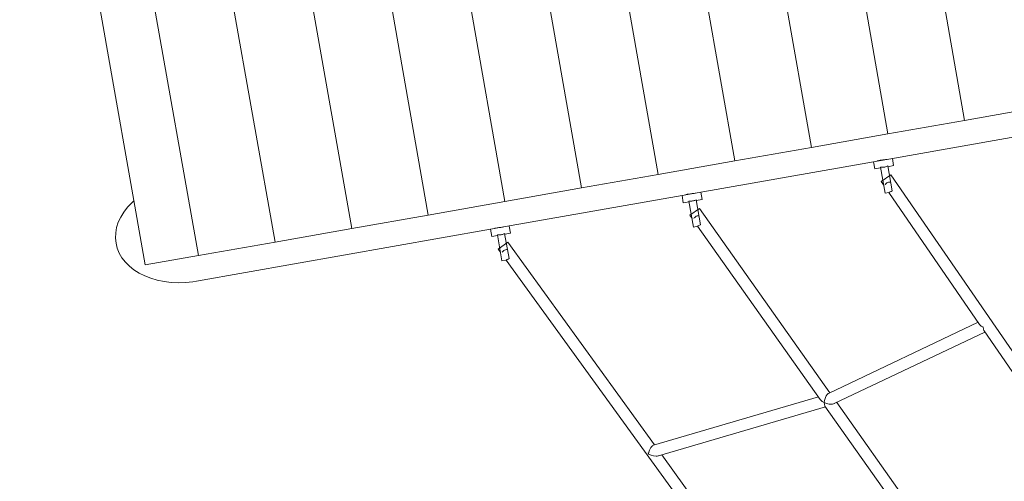
# Model space of a CAD drawing. Units: millimetres. Extents: x 247 to 431, y 153 to 236.
# Drawn here: x 263 to 269, y 184 to 187 of the extents above; entities that cross this region are included whole.
import ezdxf

# ---------------------------------------------------------------- set-up
doc = ezdxf.new("R2010")
doc.units = ezdxf.units.MM
doc.header["$MEASUREMENT"] = 0
doc.layers.add('Ebene 1', color=7, linetype='Continuous', lineweight=0)

# ---------------------------------------------------------------- blocks, each defined once
blk = doc.blocks.new('Block_0')
at = {"layer": 'Ebene 1', "color": 250, "lineweight": 9}
for p, q in [((266.5673, 190.8527), (267.4235, 185.9997)), ((266.045, 190.7606), (266.9013, 185.9076)), ((265.5227, 190.6684), (266.379, 185.8154)), ((265.0005, 190.5763), (265.8567, 185.7233)), ((264.4782, 190.4841), (265.3345, 185.6311)), ((263.956, 190.392), (264.8122, 185.539)), ((263.4337, 190.2998), (264.2899, 185.4469)), ((263.4054, 185.2908), (262.5492, 190.1438)), ((262.9114, 190.2077), (263.7677, 185.3547)), ((267.378, 189.31), (267.9458, 186.0919)), ((268.4753, 189.1953), (268.9903, 186.2762)), ((268.2344, 187.5084), (268.468, 186.184)), ((269.5126, 186.3683), (268.9903, 186.2762)), ((268.9903, 186.2762), (268.468, 186.184)), ((268.468, 186.184), (267.9458, 186.0919)), ((268.473, 186.0126), (269.6753, 186.2247)), ((267.9458, 186.0919), (267.4235, 185.9997)), ((267.4235, 185.9997), (266.9013, 185.9076)), ((267.1674, 185.7822), (268.3696, 185.9943)), ((268.473, 186.0126), (268.3696, 185.9943)), ((268.3696, 185.9943), (268.3783, 185.9451)), ((268.394, 185.9998), (268.3942, 185.9987)), ((268.5063, 185.9677), (268.4976, 186.0169)), ((268.3783, 185.9451), (268.4177, 185.952)), ((268.4168, 185.9569), (268.4481, 185.7797)), ((268.4961, 185.7953), (268.4661, 185.9656)), ((268.4669, 185.9607), (268.5063, 185.9677)), ((266.9013, 185.9076), (266.379, 185.8154)), ((268.4883, 185.9052), (268.4224, 185.8598)), ((268.4224, 185.8598), (268.4379, 185.8372)), ((269.9077, 183.8404), (268.4883, 185.9052)), ((266.379, 185.8154), (265.8567, 185.7233)), ((267.1674, 185.7822), (267.064, 185.7639)), ((267.2007, 185.7373), (267.192, 185.7865)), ((268.4481, 185.7797), (268.4743, 185.7843)), ((268.4743, 185.7843), (269.0921, 184.8856)), ((265.8567, 185.7233), (265.3345, 185.6311)), ((265.8617, 185.5518), (267.064, 185.7639)), ((267.064, 185.7639), (267.0726, 185.7147)), ((267.0726, 185.7147), (267.112, 185.7217)), ((267.0884, 185.7694), (267.0886, 185.7683)), ((267.1112, 185.7266), (267.1424, 185.5493)), ((267.1905, 185.5646), (267.1604, 185.7353)), ((267.1613, 185.7303), (267.2007, 185.7373)), ((267.1823, 185.6753), (267.117, 185.629)), ((268.0715, 184.4196), (267.1823, 185.6753)), ((265.3345, 185.6311), (264.8122, 185.539)), ((267.117, 185.629), (267.1321, 185.6077)), ((263.7542, 185.18), (265.7583, 185.5336)), ((264.8122, 185.539), (264.2899, 185.4469)), ((265.8617, 185.5518), (265.7583, 185.5336)), ((265.7583, 185.5336), (265.767, 185.4843)), ((265.7827, 185.5391), (265.7829, 185.5379)), ((265.895, 185.5069), (265.8863, 185.5562)), ((267.1424, 185.5493), (267.17, 185.5542)), ((267.17, 185.5542), (268.0063, 184.3732)), ((264.2899, 185.4469), (263.7677, 185.3547)), ((265.767, 185.4843), (265.8064, 185.4913)), ((265.8055, 185.4962), (265.8368, 185.319)), ((265.8764, 185.4452), (265.8116, 185.3983)), ((265.8849, 185.3341), (265.8547, 185.5049)), ((265.8556, 185.5), (265.895, 185.5069)), ((266.8761, 184.0641), (265.8764, 185.4452)), ((265.8116, 185.3983), (265.8264, 185.3779)), ((263.7677, 185.3547), (263.4054, 185.2908)), ((265.8368, 185.319), (265.8654, 185.324)), ((265.8654, 185.324), (271.8936, 176.9959)), ((269.0824, 184.8998), (268.0625, 184.4154)), ((269.1151, 184.8711), (269.1173, 184.8669)), ((269.1225, 184.8414), (269.8584, 183.7709)), ((268.1016, 184.3453), (269.1283, 184.8331)), ((267.9932, 184.3917), (266.8692, 184.0621)), ((266.9037, 183.9889), (268.0421, 184.3226)), ((268.0339, 184.3518), (268.0335, 184.3525)), ((268.0336, 184.3525), (268.0338, 184.3519)), ((268.0379, 184.3286), (268.8758, 183.1453)), ((268.9357, 183.1991), (268.1184, 184.3533)), ((267.8985, 182.6517), (266.9259, 183.9954))]:
    blk.add_line(p, q, dxfattribs=at)
for points in [[(268.394, 185.9998), (268.3944, 186.0002), (268.3982, 186.0015), (268.4054, 186.003), (268.4153, 186.0045), (268.4273, 186.006), (268.4334, 186.0067), (268.4395, 186.0075), (268.4515, 186.009), (268.4606, 186.0104), (268.4615, 186.0105)], [(268.4168, 185.9569), (268.4218, 185.9564), (268.4269, 185.9562), (268.432, 185.9562), (268.4371, 185.9566), (268.4421, 185.9573), (268.4471, 185.9584), (268.452, 185.9598), (268.4569, 185.9615), (268.4616, 185.9635), (268.4661, 185.9656)], [(268.4168, 185.9569), (268.4218, 185.9564), (268.4269, 185.9562), (268.432, 185.9562), (268.4371, 185.9566), (268.4421, 185.9573), (268.4471, 185.9584), (268.452, 185.9598), (268.4569, 185.9615), (268.4616, 185.9635), (268.4661, 185.9656)], [(268.4487, 185.8376), (268.4517, 185.8413), (268.4555, 185.8454), (268.4602, 185.8494), (268.4658, 185.8528), (268.4721, 185.855), (268.4787, 185.8559), (268.4854, 185.8558)], [(267.0884, 185.7694), (267.0888, 185.7698), (267.0925, 185.7711), (267.0997, 185.7726), (267.1097, 185.7741), (267.1217, 185.7756), (267.1278, 185.7764), (267.1339, 185.7771), (267.1459, 185.7786), (267.155, 185.78), (267.1558, 185.7802)], [(268.4961, 185.7953), (268.4885, 185.7922), (268.4825, 185.7892), (268.478, 185.7866), (268.4752, 185.7849), (268.4743, 185.7843)], [(263.3283, 185.7282), (263.3135, 185.7152), (263.284, 185.6839), (263.2586, 185.651), (263.2377, 185.6167), (263.2215, 185.5816), (263.2101, 185.5458), (263.2037, 185.5098), (263.2023, 185.474), (263.206, 185.4387), (263.2146, 185.4042), (263.2282, 185.371), (263.2465, 185.3394), (263.2695, 185.3097), (263.2967, 185.2822), (263.3281, 185.2572), (263.3632, 185.2349), (263.4017, 185.2156), (263.4432, 185.1995), (263.4872, 185.1867), (263.5334, 185.1773), (263.5812, 185.1716), (263.6301, 185.1694), (263.6797, 185.1709), (263.7295, 185.1761), (263.7542, 185.18)], [(267.1112, 185.7266), (267.1161, 185.7261), (267.1212, 185.7258), (267.1263, 185.7259), (267.1314, 185.7263), (267.1365, 185.727), (267.1415, 185.728), (267.1464, 185.7294), (267.1512, 185.7311), (267.1559, 185.7331), (267.1604, 185.7353)], [(267.1112, 185.7266), (267.1161, 185.7261), (267.1212, 185.7258), (267.1263, 185.7259), (267.1314, 185.7263), (267.1365, 185.727), (267.1415, 185.728), (267.1464, 185.7294), (267.1512, 185.7311), (267.1559, 185.7331), (267.1604, 185.7353)], [(267.1435, 185.6072), (267.1464, 185.6109), (267.1502, 185.615), (267.1548, 185.619), (267.1603, 185.6223), (267.1665, 185.6246), (267.1731, 185.6256), (267.1798, 185.6256)], [(265.7827, 185.5391), (265.7831, 185.5395), (265.7869, 185.5407), (265.7941, 185.5422), (265.804, 185.5438), (265.816, 185.5453), (265.8221, 185.546), (265.8282, 185.5467), (265.8402, 185.5483), (265.8493, 185.5496), (265.8502, 185.5498)], [(267.1905, 185.5646), (267.1834, 185.5617), (267.1777, 185.5588), (267.1735, 185.5564), (267.1709, 185.5547), (267.17, 185.5542)], [(265.8055, 185.4962), (265.8105, 185.4957), (265.8156, 185.4955), (265.8207, 185.4955), (265.8258, 185.4959), (265.8308, 185.4966), (265.8358, 185.4977), (265.8407, 185.4991), (265.8456, 185.5008), (265.8502, 185.5027), (265.8547, 185.5049)], [(265.8055, 185.4962), (265.8105, 185.4957), (265.8156, 185.4955), (265.8207, 185.4955), (265.8258, 185.4959), (265.8308, 185.4966), (265.8358, 185.4977), (265.8407, 185.4991), (265.8456, 185.5008), (265.8502, 185.5027), (265.8547, 185.5049)], [(265.8381, 185.3769), (265.841, 185.3805), (265.8447, 185.3846), (265.8493, 185.3886), (265.8548, 185.3919), (265.8609, 185.3942), (265.8674, 185.3952), (265.8741, 185.3953)], [(265.8849, 185.3341), (265.8781, 185.3312), (265.8727, 185.3284), (265.8687, 185.3261), (265.8662, 185.3245), (265.8654, 185.324)], [(269.1173, 184.8669), (269.1039, 184.8744), (269.0943, 184.8828), (269.0921, 184.8856)], [(269.1225, 184.8414), (269.1211, 184.8439), (269.118, 184.8539), (269.1173, 184.8669)], [(268.0339, 184.3518), (268.0338, 184.3519), (268.0194, 184.3605), (268.0087, 184.3701), (268.0063, 184.3732)], [(268.0632, 184.4157), (268.0625, 184.4154), (268.0594, 184.4135), (268.0556, 184.4103), (268.0538, 184.4083), (268.0531, 184.4074), (268.0518, 184.406), (268.0482, 184.4008), (268.0467, 184.3982), (268.0449, 184.3949), (268.0392, 184.3812), (268.0354, 184.3664), (268.0339, 184.3518), (268.0339, 184.3518)], [(268.0325, 184.3553), (268.0335, 184.3525), (268.0338, 184.3519), (268.0339, 184.3518), (268.0339, 184.3518)], [(268.0379, 184.3286), (268.0366, 184.3308), (268.0341, 184.3398), (268.0339, 184.3518)], [(268.0339, 184.3518), (268.0498, 184.3461), (268.0666, 184.3426), (268.068, 184.3425), (268.0825, 184.3417), (268.0829, 184.3417), (268.0897, 184.3423), (268.0961, 184.3435), (268.1015, 184.3453), (268.1024, 184.3457)], [(266.8692, 184.0621), (266.867, 184.0613), (266.8632, 184.059), (266.8594, 184.0558), (266.8556, 184.0516), (266.8519, 184.0466), (266.8484, 184.0408), (266.8424, 184.0278), (266.8381, 184.0139), (266.836, 184.0003)], [(266.836, 184.0003), (266.8355, 184.0013), (266.8323, 184.0096)], [(266.836, 184.0003), (266.853, 183.9933), (266.8707, 183.9887), (266.8874, 183.987), (266.8948, 183.9872), (266.9014, 183.9883), (266.9037, 183.9889)]]:
    blk.add_lwpolyline(points, dxfattribs=at)

msp = doc.modelspace()

# ---------------------------------------------------------------- block references
at = {"layer": 'Ebene 1'}
msp.add_blockref('Block_0', (0, 0), dxfattribs=at)

doc.saveas('drawing.dxf')
